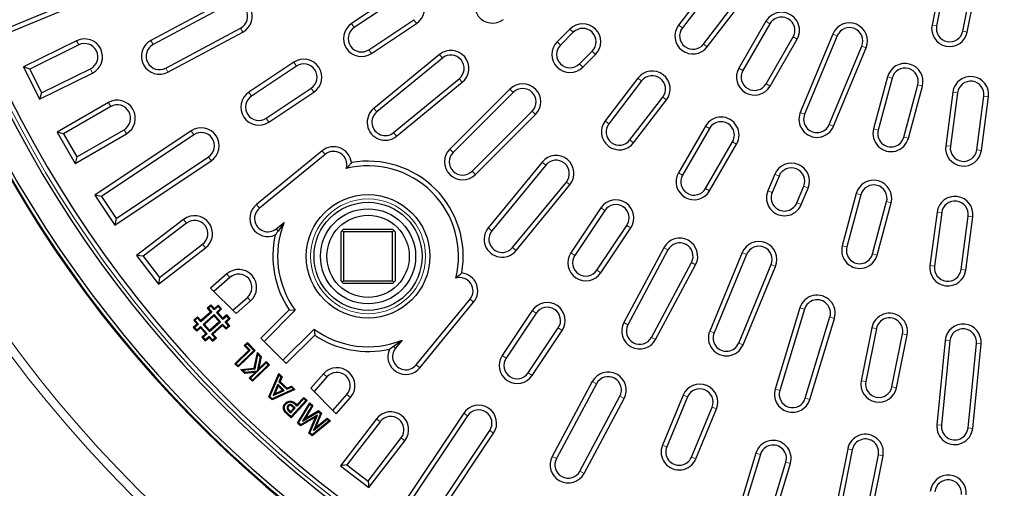
# Model space of a CAD drawing. Units: millimetres. Extents: x 0 to 420, y 0 to 297.
# Drawn here: x 69 to 117, y 153 to 176 of the extents above; entities that cross this region are included whole.
import ezdxf

# ---------------------------------------------------------------- set-up
doc = ezdxf.new("R2010")
doc.units = ezdxf.units.MM

msp = doc.modelspace()

# ---------------------------------------------------------------- linework, layer by layer
at = {"color": 7, "linetype": 'Continuous', "lineweight": 25}
for p, q in [((113.9149, 178.1324), (113.4028, 175.5579)), ((114.138, 178.088), (113.6259, 175.5135)), ((68.6351, 175.4744), (73.6217, 177.5399)), ((102.6914, 177.6398), (101.0934, 175.5573)), ((102.8719, 177.5013), (101.2739, 175.4188)), ((114.896, 175.2608), (115.4081, 177.8354)), ((115.1191, 175.2164), (115.6313, 177.791)), ((68.512, 175.1772), (73.7088, 177.3298)), ((87.382, 177.0827), (85.1994, 175.6243)), ((79.0911, 176.7542), (75.4531, 174.8097)), ((79.1983, 176.5536), (75.5604, 174.6091)), ((87.5084, 176.8936), (85.3258, 175.4352)), ((102.3013, 174.6304), (103.8993, 176.713)), ((102.4818, 174.4919), (104.0798, 176.5745)), ((86.0453, 174.3584), (88.2279, 175.8168)), ((86.1716, 174.1693), (88.3542, 175.6276)), ((105.3333, 175.7369), (104.0208, 173.4636)), ((105.5303, 175.6232), (104.2178, 173.3499)), ((76.1709, 173.4669), (79.8088, 175.4115)), ((76.2781, 173.2663), (79.916, 175.2108)), ((95.8128, 175.3635), (95.194, 174.7447)), ((95.9736, 175.2026), (95.3549, 174.5839)), ((108.5836, 175.119), (107.005, 171.308)), ((71.8405, 174.7934), (69.262, 173.5219)), ((105.3393, 172.7024), (106.6518, 174.9757)), ((105.5363, 172.5886), (106.8488, 174.8619)), ((108.7938, 175.032), (107.2152, 171.221)), ((71.9411, 174.5894), (69.5666, 173.4184)), ((96.2706, 173.6682), (96.8893, 174.2869)), ((108.4117, 170.7254), (109.9902, 174.5364)), ((108.6218, 170.6383), (110.2004, 174.4494)), ((82.3932, 173.7493), (80.2106, 172.2909)), ((89.4687, 174.125), (86.28, 171.5081)), ((89.613, 173.9491), (86.4243, 171.3322)), ((96.4315, 173.5073), (97.0502, 174.126)), ((69.5666, 173.4184), (69.262, 173.5219)), ((69.262, 173.5219), (70.036, 171.9523)), ((69.5666, 173.4184), (70.1394, 172.257)), ((70.036, 171.9523), (72.6145, 173.2239)), ((70.1394, 172.257), (72.5139, 173.4279)), ((82.5196, 173.5601), (80.3369, 172.1018)), ((87.2459, 170.3312), (90.4346, 172.948)), ((87.3902, 170.1553), (90.5789, 172.7722)), ((99.115, 172.9789), (97.517, 170.8963)), ((99.2954, 172.8404), (97.6974, 170.7578)), ((111.2453, 173.0409), (110.5659, 170.5053)), ((111.465, 172.982), (110.7856, 170.4465)), ((70.1394, 172.257), (70.036, 171.9523)), ((81.0564, 171.025), (83.239, 172.4834)), ((81.1828, 170.8358), (83.3654, 172.2942)), ((92.8959, 172.4466), (89.9791, 169.5298)), ((93.0568, 172.2858), (90.14, 169.369)), ((112.0365, 170.1113), (112.7159, 172.6468)), ((112.2562, 170.0524), (112.9356, 172.588)), ((114.4142, 172.2938), (114.0716, 169.6913)), ((114.6397, 172.2642), (114.2971, 169.6616)), ((73.3825, 171.7871), (70.8927, 170.3496)), ((98.7249, 169.9695), (100.3229, 172.052)), ((98.9053, 169.831), (100.5033, 171.9135)), ((115.5811, 169.4926), (115.9237, 172.0951)), ((115.8066, 169.4629), (116.1492, 172.0654)), ((73.4962, 171.5901), (71.2034, 170.2663)), ((91.0557, 168.4532), (93.9725, 171.3701)), ((91.2166, 168.2924), (94.1334, 171.2092)), ((71.2034, 170.2663), (70.8927, 170.3496)), ((70.8927, 170.3496), (71.7677, 168.8341)), ((71.8509, 169.1448), (74.1438, 170.4686)), ((77.4044, 170.4159), (72.7273, 167.2908)), ((102.3958, 170.649), (101.0833, 168.3757)), ((102.5928, 170.5353), (101.2803, 168.262)), ((71.2034, 170.2663), (71.8509, 169.1448)), ((71.7677, 168.8341), (74.2575, 170.2716)), ((77.5307, 170.2267), (73.0429, 167.228)), ((102.4018, 167.6145), (103.7143, 169.8878)), ((83.7678, 169.4463), (80.5791, 166.8294)), ((102.5988, 167.5007), (103.9113, 169.774)), ((71.8509, 169.1448), (71.7677, 168.8341)), ((73.6996, 165.8357), (78.3766, 168.9608)), ((73.7624, 166.1512), (78.2502, 169.1499)), ((83.9121, 169.2705), (80.7234, 166.6536)), ((94.4589, 168.8922), (91.8421, 165.7035)), ((94.6348, 168.7478), (92.0179, 165.5592)), ((93.019, 164.7376), (95.6358, 167.9263)), ((105.7613, 168.3054), (105.4265, 167.497)), ((105.9715, 168.2184), (105.6366, 167.41)), ((93.1948, 164.5933), (95.8117, 167.782)), ((106.8331, 166.9144), (107.1679, 167.7228)), ((107.0432, 166.8273), (107.3781, 167.6357)), ((73.0429, 167.228), (72.7273, 167.2908)), ((72.7273, 167.2908), (73.6996, 165.8357)), ((73.0429, 167.228), (73.7624, 166.1512)), ((109.7247, 167.3661), (109.0453, 164.8305)), ((109.9444, 167.3072), (109.265, 164.7716)), ((110.5159, 164.4365), (111.1953, 166.972)), ((97.3144, 166.6675), (95.856, 164.4849)), ((97.5035, 166.5411), (96.0451, 164.3585)), ((110.7357, 164.3776), (111.4151, 166.9131)), ((73.7624, 166.1512), (73.6996, 165.8357)), ((77.039, 166.1087), (74.7581, 164.3585)), ((113.6474, 166.4691), (113.3047, 163.8666)), ((113.8729, 166.4394), (113.5303, 163.8369)), ((114.8142, 163.6678), (115.1569, 166.2704)), ((115.0398, 163.6381), (115.3824, 166.2407)), ((77.1775, 165.9282), (75.0771, 164.3165)), ((81.545, 165.6525), (81.9253, 165.9647)), ((81.9253, 165.9647), (81.6338, 165.5443)), ((84.7516, 165.5649), (84.6891, 165.5024)), ((84.8141, 165.6274), (84.7516, 165.5649)), ((84.7516, 165.5649), (84.8141, 165.5024)), ((84.8141, 165.6274), (87.1891, 165.6274)), ((87.2516, 165.5649), (87.1891, 165.6274)), ((87.1891, 165.5024), (87.2516, 165.5649)), ((87.3141, 165.5024), (87.2516, 165.5649)), ((97.1219, 163.639), (98.5803, 165.8216)), ((97.3111, 163.5127), (98.7694, 165.6953)), ((84.6891, 163.1274), (84.6891, 165.5024)), ((84.8141, 165.5024), (84.8141, 163.1274)), ((87.1891, 165.5024), (84.8141, 165.5024)), ((87.1891, 163.1274), (87.1891, 165.5024)), ((87.3141, 165.5024), (87.3141, 163.1274)), ((75.8235, 162.9701), (78.1044, 164.7203)), ((75.8655, 163.2891), (77.9659, 164.9008)), ((100.3741, 164.7335), (98.4296, 161.0955)), ((100.5747, 164.6262), (98.6302, 160.9883)), ((75.0771, 164.3165), (74.7581, 164.3585)), ((74.7581, 164.3585), (75.8235, 162.9701)), ((75.0771, 164.3165), (75.8655, 163.2891)), ((104.1827, 164.4944), (102.6042, 160.6834)), ((104.3929, 164.4074), (102.8143, 160.5964)), ((99.7724, 160.3778), (101.7169, 164.0157)), ((99.973, 160.2706), (101.9175, 163.9085)), ((104.0108, 160.1008), (105.5894, 163.9118)), ((104.221, 160.0137), (105.7995, 163.8247)), ((75.8655, 163.2891), (75.8235, 162.9701)), ((79.1379, 163.461), (78.3522, 162.7719)), ((79.2879, 163.2899), (78.5134, 162.6107)), ((78.5134, 162.6107), (78.3522, 162.7719)), ((84.6891, 163.1274), (84.7516, 163.0649)), ((84.7516, 163.0649), (84.8141, 163.1274)), ((84.7516, 163.0649), (84.8141, 163.0024)), ((84.8141, 163.1274), (87.1891, 163.1274)), ((87.1891, 163.0024), (84.8141, 163.0024)), ((87.1891, 163.1274), (87.2516, 163.0649)), ((87.1891, 163.0024), (87.2516, 163.0649)), ((87.2516, 163.0649), (87.3141, 163.1274)), ((78.5134, 162.6107), (79.4311, 161.693)), ((79.4311, 161.693), (80.1418, 162.3163)), ((88.3403, 159.0367), (90.9572, 162.2253)), ((78.3688, 161.9613), (78.1826, 161.7945)), ((78.2448, 161.7911), (78.1826, 161.7945)), ((78.1826, 161.7945), (78.3494, 161.6083)), ((78.3654, 161.8991), (78.2448, 161.7911)), ((78.2448, 161.7911), (78.4116, 161.6048)), ((78.3654, 161.8991), (78.3688, 161.9613)), ((78.5322, 161.7128), (78.3654, 161.8991)), ((78.5356, 161.7751), (78.3688, 161.9613)), ((78.7184, 161.8796), (78.5322, 161.7128)), ((78.5322, 161.7128), (78.5356, 161.7751)), ((78.7219, 161.9418), (78.5356, 161.7751)), ((78.6401, 161.5922), (78.8264, 161.759)), ((78.7024, 161.5888), (78.8886, 161.7556)), ((78.7184, 161.8796), (78.7219, 161.9418)), ((78.8264, 161.759), (78.7184, 161.8796)), ((78.8886, 161.7556), (78.7219, 161.9418)), ((78.8264, 161.759), (78.8886, 161.7556)), ((79.5923, 161.5318), (80.2918, 162.1452)), ((82.1716, 161.7223), (80.7867, 160.3374)), ((82.1716, 161.7223), (82.4682, 161.6972)), ((88.5162, 158.8924), (91.133, 162.081)), ((106.987, 161.8086), (105.7896, 157.8613)), ((107.2047, 161.7426), (106.0073, 157.7952)), ((77.717, 161.3776), (77.5307, 161.2108)), ((77.7135, 161.3154), (77.593, 161.2074)), ((77.7135, 161.3154), (77.717, 161.3776)), ((77.8803, 161.1291), (77.7135, 161.3154)), ((77.8837, 161.1914), (77.717, 161.3776)), ((78.4116, 161.6048), (77.8803, 161.1291)), ((78.3494, 161.6083), (77.8837, 161.1914)), ((78.5196, 161.4843), (77.9883, 161.0085)), ((78.5161, 161.422), (78.0505, 161.0051)), ((78.4116, 161.6048), (78.3494, 161.6083)), ((78.5196, 161.4843), (78.5161, 161.422)), ((78.7663, 161.1427), (78.5161, 161.422)), ((78.8285, 161.1392), (78.5196, 161.4843)), ((78.9491, 161.2472), (78.6401, 161.5922)), ((78.6401, 161.5922), (78.7024, 161.5888)), ((78.9525, 161.3094), (78.7024, 161.5888)), ((79.1353, 161.414), (78.9491, 161.2472)), ((78.9491, 161.2472), (78.9525, 161.3094)), ((79.1388, 161.4762), (78.9525, 161.3094)), ((79.0571, 161.1266), (79.2433, 161.2934)), ((79.1193, 161.1232), (79.3056, 161.29)), ((79.1353, 161.414), (79.1388, 161.4762)), ((79.2433, 161.2934), (79.1353, 161.414)), ((79.3056, 161.29), (79.1388, 161.4762)), ((79.2433, 161.2934), (79.3056, 161.29)), ((79.5923, 161.5318), (79.4311, 161.693)), ((82.4682, 161.6972), (80.9476, 160.1766)), ((93.9809, 161.6787), (92.5226, 159.4961)), ((94.1701, 161.5523), (92.7117, 159.3697)), ((107.2465, 157.4193), (108.4439, 161.3667)), ((107.4642, 157.3533), (108.6616, 161.3007)), ((77.6975, 161.0246), (77.5113, 160.8578)), ((77.5735, 160.8544), (77.5113, 160.8578)), ((77.5113, 160.8578), (77.678, 160.6716)), ((77.593, 161.2074), (77.5307, 161.2108)), ((77.5307, 161.2108), (77.6975, 161.0246)), ((77.7597, 161.0212), (77.5735, 160.8544)), ((77.5735, 160.8544), (77.6815, 160.7338)), ((77.593, 161.2074), (77.7597, 161.0212)), ((77.678, 160.6716), (77.8643, 160.8383)), ((77.6815, 160.7338), (77.8677, 160.9006)), ((77.7597, 161.0212), (77.6975, 161.0246)), ((77.8677, 160.9006), (77.8643, 160.8383)), ((77.8643, 160.8383), (78.1144, 160.559)), ((77.8677, 160.9006), (78.1767, 160.5555)), ((77.8803, 161.1291), (77.8837, 161.1914)), ((77.9883, 161.0085), (78.2972, 160.6635)), ((77.9883, 161.0085), (78.0505, 161.0051)), ((78.0505, 161.0051), (78.3007, 160.7257)), ((78.2972, 160.6635), (78.8285, 161.1392)), ((78.3007, 160.7257), (78.7663, 161.1427)), ((78.4052, 160.5429), (78.9365, 161.0187)), ((78.4674, 160.5395), (78.9331, 160.9564)), ((78.8285, 161.1392), (78.7663, 161.1427)), ((78.9365, 161.0187), (78.9331, 160.9564)), ((78.9331, 160.9564), (79.0998, 160.7702)), ((78.9365, 161.0187), (79.1033, 160.8324)), ((79.2238, 160.9404), (79.0571, 161.1266)), ((79.0571, 161.1266), (79.1193, 161.1232)), ((79.0998, 160.7702), (79.2861, 160.9369)), ((79.1033, 160.8324), (79.0998, 160.7702)), ((79.1033, 160.8324), (79.2238, 160.9404)), ((79.2861, 160.9369), (79.1193, 161.1232)), ((79.2238, 160.9404), (79.2861, 160.9369)), ((81.8633, 159.2609), (83.3839, 160.7814)), ((83.3839, 160.7814), (83.4091, 160.4849)), ((93.7885, 158.6502), (95.2469, 160.8328)), ((110.4764, 160.8461), (109.9643, 158.2715)), ((110.6995, 160.8017), (110.1874, 158.2271)), ((77.6815, 160.7338), (77.678, 160.6716)), ((78.1144, 160.559), (77.9282, 160.3922)), ((77.9904, 160.3888), (77.9282, 160.3922)), ((77.9282, 160.3922), (78.0949, 160.206)), ((78.1767, 160.5555), (77.9904, 160.3888)), ((77.9904, 160.3888), (78.0984, 160.2682)), ((78.0949, 160.206), (78.2812, 160.3727)), ((78.0984, 160.2682), (78.0949, 160.206)), ((78.0984, 160.2682), (78.2846, 160.435)), ((78.1767, 160.5555), (78.1144, 160.559)), ((78.2846, 160.435), (78.2812, 160.3727)), ((78.2812, 160.3727), (78.448, 160.1865)), ((78.2846, 160.435), (78.4514, 160.2487)), ((78.2972, 160.6635), (78.3007, 160.7257)), ((78.572, 160.3567), (78.4052, 160.5429)), ((78.4052, 160.5429), (78.4674, 160.5395)), ((78.448, 160.1865), (78.6342, 160.3532)), ((78.4514, 160.2487), (78.572, 160.3567)), ((78.6342, 160.3532), (78.4674, 160.5395)), ((78.572, 160.3567), (78.6342, 160.3532)), ((80.9476, 160.1766), (80.7867, 160.3374)), ((82.0242, 159.1), (83.4091, 160.4849)), ((93.9776, 158.5238), (95.436, 160.7064)), ((111.4576, 157.9745), (111.9697, 160.549)), ((111.6807, 157.9301), (112.1928, 160.5047)), ((78.4514, 160.2487), (78.448, 160.1865)), ((79.9862, 159.9787), (80.1364, 160.1238)), ((80.0485, 159.9777), (79.9862, 159.9787)), ((80.2079, 159.7492), (79.9862, 159.9787)), ((80.0485, 159.9777), (80.1353, 160.0615)), ((80.2702, 159.7481), (80.0485, 159.9777)), ((80.1353, 160.0615), (80.1364, 160.1238)), ((80.1353, 160.0615), (80.4477, 159.7381)), ((80.1364, 160.1238), (80.51, 159.737)), ((81.8633, 159.2609), (80.9476, 160.1766)), ((87.0428, 159.8086), (87.231, 159.9471)), ((87.231, 159.9471), (87.6514, 160.2386)), ((87.6514, 160.2386), (87.3392, 159.8582)), ((114.0434, 160.2302), (113.6391, 156.125)), ((114.2698, 160.2079), (113.8655, 156.1027)), ((115.1543, 155.9758), (115.5586, 160.0809)), ((115.3806, 155.9535), (115.785, 160.0586)), ((79.5308, 159.0955), (80.2079, 159.7492)), ((79.5932, 159.0944), (80.2702, 159.7481)), ((80.51, 159.737), (79.6828, 158.9382)), ((80.4477, 159.7381), (79.6839, 159.0005)), ((80.2702, 159.7481), (80.2079, 159.7492)), ((80.4477, 159.7381), (80.51, 159.737)), ((80.4756, 158.8796), (80.6276, 159.6394)), ((80.5125, 158.8391), (80.6544, 159.5483)), ((80.7603, 159.4387), (80.6198, 158.7285)), ((80.6544, 159.5483), (80.6276, 159.6394)), ((80.6276, 159.6394), (80.808, 159.4528)), ((80.6544, 159.5483), (80.7603, 159.4387)), ((80.808, 159.4528), (80.6874, 158.8427)), ((80.7603, 159.4387), (80.808, 159.4528)), ((79.5932, 159.0944), (79.5308, 159.0955)), ((79.6828, 158.9382), (79.5308, 159.0955)), ((79.6839, 159.0005), (79.5932, 159.0944)), ((79.6839, 159.0005), (79.6828, 158.9382)), ((79.8276, 158.8125), (80.4756, 158.8796)), ((79.9223, 158.7779), (80.5125, 158.8391)), ((81.2082, 159.0383), (80.381, 158.2395)), ((81.1459, 159.0394), (80.3821, 158.3018)), ((80.5125, 158.8391), (80.4756, 158.8796)), ((80.6232, 158.7248), (80.6874, 158.8427)), ((80.6341, 158.7299), (81.0535, 159.1351)), ((80.6874, 158.8427), (81.0546, 159.1975)), ((81.0535, 159.1351), (81.0546, 159.1975)), ((81.0535, 159.1351), (81.1459, 159.0394)), ((81.0546, 159.1975), (81.2082, 159.0383)), ((81.1459, 159.0394), (81.2082, 159.0383)), ((82.0242, 159.1), (81.8633, 159.2609)), ((79.9223, 158.7779), (79.8276, 158.8125)), ((80.0106, 158.6231), (79.8276, 158.8125)), ((80.0274, 158.6691), (79.9223, 158.7779)), ((80.5121, 158.6734), (80.0106, 158.6231)), ((80.0274, 158.6691), (80.0106, 158.6231)), ((80.6198, 158.7285), (80.0274, 158.6691)), ((80.2274, 158.3986), (80.5121, 158.6734)), ((80.2897, 158.3975), (80.2274, 158.3986)), ((80.381, 158.2395), (80.2274, 158.3986)), ((80.2897, 158.3975), (80.6341, 158.7299)), ((80.3821, 158.3018), (80.2897, 158.3975)), ((80.6341, 158.7299), (80.5121, 158.6734)), ((80.6198, 158.7285), (80.6232, 158.7248)), ((80.6341, 158.7299), (80.6232, 158.7248)), ((80.6341, 158.7299), (80.6341, 158.7299)), ((81.1799, 157.4935), (81.6624, 158.6166)), ((81.2323, 157.5039), (81.6776, 158.5402)), ((81.6776, 158.5402), (81.6624, 158.6166)), ((81.6624, 158.6166), (81.8241, 158.4588)), ((81.7716, 158.4486), (81.6712, 158.2183)), ((81.6776, 158.5402), (81.7716, 158.4486)), ((81.8241, 158.4588), (81.7238, 158.2286)), ((81.7716, 158.4486), (81.8241, 158.4588)), ((83.832, 158.605), (83.2186, 157.9056)), ((84.003, 158.455), (83.3798, 157.7444)), ((80.3821, 158.3018), (80.381, 158.2395)), ((81.6191, 158.0965), (81.3835, 157.5472)), ((81.6343, 158.0201), (81.4689, 157.6344)), ((81.9283, 157.7949), (81.6191, 158.0965)), ((81.6191, 158.0965), (81.6343, 158.0201)), ((81.8514, 157.8083), (81.6343, 158.0201)), ((81.6712, 158.2183), (81.7238, 158.2286)), ((81.6712, 158.2183), (82.0475, 157.8511)), ((81.7238, 158.2286), (82.0569, 157.9036)), ((82.0475, 157.8511), (82.2782, 157.9543)), ((82.0475, 157.8511), (82.0569, 157.9036)), ((82.0569, 157.9036), (82.2876, 158.0067)), ((82.2782, 157.9543), (82.2876, 158.0067)), ((82.2782, 157.9543), (82.3723, 157.8625)), ((82.2876, 158.0067), (82.449, 157.8492)), ((83.3798, 157.7444), (83.2186, 157.9056)), ((96.8976, 158.2293), (94.9531, 154.5914)), ((97.0982, 158.122), (95.1537, 154.4841)), ((81.2323, 157.5039), (81.1799, 157.4935)), ((81.3376, 157.3396), (81.1799, 157.4935)), ((81.3468, 157.3923), (81.2323, 157.5039)), ((82.449, 157.8492), (81.3376, 157.3396)), ((82.3723, 157.8625), (81.3468, 157.3923)), ((81.3835, 157.5472), (81.9283, 157.7949)), ((81.3835, 157.5472), (81.4689, 157.6344)), ((81.4689, 157.6344), (81.8514, 157.8083)), ((81.9283, 157.7949), (81.8514, 157.8083)), ((82.3723, 157.8625), (82.449, 157.8492)), ((82.5468, 157.1022), (82.8739, 157.4616)), ((82.5498, 157.04), (82.8769, 157.3993)), ((82.8769, 157.3993), (82.8739, 157.4616)), ((82.8739, 157.4616), (83.0354, 157.3146)), ((82.8769, 157.3993), (82.9731, 157.3117)), ((84.2975, 156.8267), (83.3798, 157.7444)), ((84.2975, 156.8267), (84.9767, 157.6012)), ((84.4587, 156.6655), (85.1477, 157.4512)), ((96.2958, 153.8736), (98.2403, 157.5116)), ((96.4964, 153.7664), (98.4409, 157.4043)), ((101.3126, 157.5653), (100.3081, 155.1402)), ((101.5228, 157.4783), (100.5182, 155.0531)), ((81.3468, 157.3923), (81.3376, 157.3396)), ((82.0709, 156.9097), (82.1129, 156.9229)), ((82.1074, 157.0588), (82.1399, 157.029)), ((82.2456, 156.7712), (82.4038, 156.9449)), ((82.2484, 156.7088), (82.4661, 156.9478)), ((82.9731, 157.3117), (82.2604, 156.5285)), ((83.0354, 157.3146), (82.2633, 156.4662)), ((82.4038, 156.9449), (82.3526, 156.9914)), ((82.4661, 156.9478), (82.382, 157.0243)), ((82.4661, 156.9478), (82.4038, 156.9449)), ((82.5498, 157.04), (82.5468, 157.1022)), ((82.5672, 156.2098), (83.1691, 157.1943)), ((82.6243, 156.2186), (83.1795, 157.1269)), ((83.2696, 157.0485), (82.8187, 156.3079)), ((83.3266, 157.0573), (82.9474, 156.4345)), ((82.9731, 157.3117), (83.0354, 157.3146)), ((83.1795, 157.1269), (83.1691, 157.1943)), ((83.1691, 157.1943), (83.3266, 157.0573)), ((83.1795, 157.1269), (83.2696, 157.0485)), ((83.2696, 157.0485), (83.3266, 157.0573)), ((101.7147, 154.5575), (102.7192, 156.9827)), ((82.2633, 156.4662), (82.0922, 156.6221)), ((82.2604, 156.5285), (82.1219, 156.6547)), ((82.1703, 156.7802), (82.2484, 156.7088)), ((82.2001, 156.8127), (82.2456, 156.7712)), ((82.2484, 156.7088), (82.2456, 156.7712)), ((82.2604, 156.5285), (82.2633, 156.4662)), ((83.447, 156.4966), (82.725, 156.0726)), ((83.5386, 156.6014), (82.73, 156.1266)), ((82.8187, 156.3079), (83.5966, 156.7643)), ((82.9474, 156.4345), (83.6016, 156.8183)), ((83.125, 155.725), (83.447, 156.4966)), ((83.1779, 155.7373), (83.5386, 156.6014)), ((83.6931, 156.6804), (83.3468, 155.8485)), ((83.5386, 156.6014), (83.447, 156.4966)), ((83.746, 156.6929), (83.4549, 155.9935)), ((83.4549, 155.9935), (84.0202, 156.4543)), ((83.5966, 156.7643), (83.6016, 156.8183)), ((83.5966, 156.7643), (83.6931, 156.6804)), ((83.6016, 156.8183), (83.746, 156.6929)), ((83.6931, 156.6804), (83.746, 156.6929)), ((84.0193, 156.3967), (84.0202, 156.4543)), ((84.0202, 156.4543), (84.1796, 156.3157)), ((84.4587, 156.6655), (84.2975, 156.8267)), ((90.6475, 156.6899), (87.5224, 152.0129)), ((90.8367, 156.5635), (87.838, 152.0756)), ((101.9249, 154.4705), (102.9294, 156.8956)), ((82.6243, 156.2186), (82.5672, 156.2098)), ((82.725, 156.0726), (82.5672, 156.2098)), ((82.73, 156.1266), (82.6243, 156.2186)), ((82.73, 156.1266), (82.725, 156.0726)), ((82.8187, 156.3079), (82.9474, 156.4345)), ((84.1796, 156.3157), (83.2849, 155.5859)), ((84.1112, 156.3168), (83.2858, 155.6435)), ((83.3468, 155.8485), (84.0193, 156.3967)), ((83.3468, 155.8485), (83.4549, 155.9935)), ((84.0193, 156.3967), (84.1112, 156.3168)), ((84.1112, 156.3168), (84.1796, 156.3157)), ((86.4071, 156.4176), (84.6569, 154.1367)), ((86.5875, 156.2791), (84.9758, 154.1787)), ((83.1779, 155.7373), (83.125, 155.725)), ((83.2849, 155.5859), (83.125, 155.725)), ((83.2858, 155.6435), (83.1779, 155.7373)), ((83.2858, 155.6435), (83.2849, 155.5859)), ((86.0033, 153.3904), (87.615, 155.4908)), ((88.9148, 151.3561), (91.9135, 155.844)), ((88.9775, 151.0406), (92.1026, 155.7176)), ((86.0452, 153.0714), (87.7954, 155.3523)), ((104.8461, 154.7512), (103.6487, 150.8038)), ((105.0638, 154.6852), (103.8664, 150.7378)), ((109.3059, 154.9614), (108.7938, 152.3868)), ((109.529, 154.917), (109.0169, 152.3424)), ((110.287, 152.0898), (110.7991, 154.6643)), ((110.5101, 152.0454), (111.0222, 154.62)), ((84.9758, 154.1787), (84.6569, 154.1367)), ((84.6569, 154.1367), (86.0452, 153.0714)), ((84.9758, 154.1787), (86.0033, 153.3904)), ((105.1057, 150.3619), (106.3031, 154.3093)), ((105.3234, 150.2958), (106.5208, 154.2432)), ((86.0033, 153.3904), (86.0452, 153.0714))]:
    msp.add_line(p, q, dxfattribs=at)
at = {"color": 8, "linetype": 'Continuous', "lineweight": 18}
for p, q in [((85.3258, 175.4352), (85.1994, 175.6243)), ((88.2279, 175.8168), (88.3542, 175.6276)), ((105.5303, 175.6232), (105.3333, 175.7369)), ((79.8088, 175.4115), (79.916, 175.2108)), ((95.9736, 175.2026), (95.8128, 175.3635)), ((101.2739, 175.4188), (101.0934, 175.5573)), ((108.7938, 175.032), (108.5836, 175.119)), ((113.6259, 175.5135), (113.4028, 175.5579)), ((114.896, 175.2608), (115.1191, 175.2164)), ((71.9411, 174.5894), (71.8405, 174.7934)), ((75.5604, 174.6091), (75.4531, 174.8097)), ((95.3549, 174.5839), (95.194, 174.7447)), ((102.3013, 174.6304), (102.4818, 174.4919)), ((106.6518, 174.9757), (106.8488, 174.8619)), ((86.0453, 174.3584), (86.1716, 174.1693)), ((96.8893, 174.2869), (97.0502, 174.126)), ((109.9902, 174.5364), (110.2004, 174.4494)), ((82.5196, 173.5601), (82.3932, 173.7493)), ((89.613, 173.9491), (89.4687, 174.125)), ((96.2706, 173.6682), (96.4315, 173.5073)), ((72.5139, 173.4279), (72.6145, 173.2239)), ((76.1709, 173.4669), (76.2781, 173.2663)), ((104.2178, 173.3499), (104.0208, 173.4636)), ((90.4346, 172.948), (90.5789, 172.7722)), ((99.2954, 172.8404), (99.115, 172.9789)), ((111.465, 172.982), (111.2453, 173.0409)), ((80.3369, 172.1018), (80.2106, 172.2909)), ((83.239, 172.4834), (83.3654, 172.2942)), ((93.0568, 172.2858), (92.8959, 172.4466)), ((105.3393, 172.7024), (105.5363, 172.5886)), ((112.7159, 172.6468), (112.9356, 172.588)), ((114.6397, 172.2642), (114.4142, 172.2938)), ((73.4962, 171.5901), (73.3825, 171.7871)), ((100.3229, 172.052), (100.5033, 171.9135)), ((115.9237, 172.0951), (116.1492, 172.0654)), ((86.4243, 171.3322), (86.28, 171.5081)), ((93.9725, 171.3701), (94.1334, 171.2092)), ((107.2152, 171.221), (107.005, 171.308)), ((81.0564, 171.025), (81.1828, 170.8358)), ((97.6974, 170.7578), (97.517, 170.8963)), ((74.1438, 170.4686), (74.2575, 170.2716)), ((77.5307, 170.2267), (77.4044, 170.4159)), ((87.2459, 170.3312), (87.3902, 170.1553)), ((102.5928, 170.5353), (102.3958, 170.649)), ((108.4117, 170.7254), (108.6218, 170.6383)), ((110.7856, 170.4465), (110.5659, 170.5053)), ((98.7249, 169.9695), (98.9053, 169.831)), ((103.7143, 169.8878), (103.9113, 169.774)), ((112.0365, 170.1113), (112.2562, 170.0524)), ((83.9121, 169.2705), (83.7678, 169.4463)), ((90.14, 169.369), (89.9791, 169.5298)), ((114.2971, 169.6616), (114.0716, 169.6913)), ((115.5811, 169.4926), (115.8066, 169.4629)), ((78.2502, 169.1499), (78.3766, 168.9608)), ((94.6348, 168.7478), (94.4589, 168.8922)), ((91.0557, 168.4532), (91.2166, 168.2924)), ((95.6358, 167.9263), (95.8117, 167.782)), ((101.2803, 168.262), (101.0833, 168.3757)), ((105.9715, 168.2184), (105.7613, 168.3054)), ((102.4018, 167.6145), (102.5988, 167.5007)), ((105.6366, 167.41), (105.4265, 167.497)), ((107.1679, 167.7228), (107.3781, 167.6357)), ((109.9444, 167.3072), (109.7247, 167.3661)), ((111.1953, 166.972), (111.4151, 166.9131)), ((80.7234, 166.6536), (80.5791, 166.8294)), ((97.5035, 166.5411), (97.3144, 166.6675)), ((106.8331, 166.9144), (107.0432, 166.8273)), ((77.1775, 165.9282), (77.039, 166.1087)), ((113.8729, 166.4394), (113.6474, 166.4691)), ((115.1569, 166.2704), (115.3824, 166.2407)), ((81.545, 165.6525), (81.6338, 165.5443)), ((92.0179, 165.5592), (91.8421, 165.7035)), ((98.5803, 165.8216), (98.7694, 165.6953)), ((77.9659, 164.9008), (78.1044, 164.7203)), ((93.019, 164.7376), (93.1948, 164.5933)), ((100.5747, 164.6262), (100.3741, 164.7335)), ((109.265, 164.7716), (109.0453, 164.8305)), ((96.0451, 164.3585), (95.856, 164.4849)), ((104.3929, 164.4074), (104.1827, 164.4944)), ((110.5159, 164.4365), (110.7357, 164.3776)), ((97.1219, 163.639), (97.3111, 163.5127)), ((101.7169, 164.0157), (101.9175, 163.9085)), ((105.5894, 163.9118), (105.7995, 163.8247)), ((113.5303, 163.8369), (113.3047, 163.8666)), ((114.8142, 163.6678), (115.0398, 163.6381)), ((79.2879, 163.2899), (79.1379, 163.461)), ((80.1418, 162.3163), (80.2918, 162.1452)), ((90.9572, 162.2253), (91.133, 162.081)), ((107.2047, 161.7426), (106.987, 161.8086)), ((94.1701, 161.5523), (93.9809, 161.6787)), ((108.4439, 161.3667), (108.6616, 161.3007)), ((95.2469, 160.8328), (95.436, 160.7064)), ((98.6302, 160.9883), (98.4296, 161.0955)), ((110.6995, 160.8017), (110.4764, 160.8461)), ((99.7724, 160.3778), (99.973, 160.2706)), ((102.8143, 160.5964), (102.6042, 160.6834)), ((111.9697, 160.549), (112.1928, 160.5047)), ((87.3392, 159.8582), (87.231, 159.9471)), ((104.0108, 160.1008), (104.221, 160.0137)), ((114.2698, 160.2079), (114.0434, 160.2302)), ((115.5586, 160.0809), (115.785, 160.0586)), ((92.7117, 159.3697), (92.5226, 159.4961)), ((88.3403, 159.0367), (88.5162, 158.8924)), ((84.003, 158.455), (83.832, 158.605)), ((93.7885, 158.6502), (93.9776, 158.5238)), ((97.0982, 158.122), (96.8976, 158.2293)), ((110.1874, 158.2271), (109.9643, 158.2715)), ((111.4576, 157.9745), (111.6807, 157.9301)), ((84.9767, 157.6012), (85.1477, 157.4512)), ((98.2403, 157.5116), (98.4409, 157.4043)), ((101.5228, 157.4783), (101.3126, 157.5653)), ((106.0073, 157.7952), (105.7896, 157.8613)), ((107.2465, 157.4193), (107.4642, 157.3533)), ((82.382, 157.0243), (82.3526, 156.9914)), ((102.7192, 156.9827), (102.9294, 156.8956)), ((82.1219, 156.6547), (82.0922, 156.6221)), ((82.1703, 156.7802), (82.2001, 156.8127)), ((90.8367, 156.5635), (90.6475, 156.6899)), ((86.5875, 156.2791), (86.4071, 156.4176)), ((113.8655, 156.1027), (113.6391, 156.125)), ((115.1543, 155.9758), (115.3806, 155.9535)), ((87.615, 155.4908), (87.7954, 155.3523)), ((91.9135, 155.844), (92.1026, 155.7176)), ((100.5182, 155.0531), (100.3081, 155.1402)), ((95.1537, 154.4841), (94.9531, 154.5914)), ((101.7147, 154.5575), (101.9249, 154.4705)), ((105.0638, 154.6852), (104.8461, 154.7512)), ((109.529, 154.917), (109.3059, 154.9614)), ((110.7991, 154.6643), (111.0222, 154.62)), ((106.3031, 154.3093), (106.5208, 154.2432)), ((96.2958, 153.8736), (96.4964, 153.7664))]:
    msp.add_line(p, q, dxfattribs=at)
at = {"color": 7, "linetype": 'Continuous', "lineweight": 25, "flags": 128}
for points in [[(82.0161, 157.1417), (82.0016, 157.1549), (81.9835, 157.1714)], [(82.3452, 157.2043), (82.355, 157.2241), (82.3648, 157.2438)]]:
    msp.add_lwpolyline(points, dxfattribs=at)
at = {"color": 8, "linetype": 'Continuous', "lineweight": 18}
for centre, radius in [((118.5286, 196.8418), 62.3165), ((86.0016, 164.3149), 2.7922)]:
    msp.add_circle(centre, radius, dxfattribs=at)
at = {"color": 7, "linetype": 'Continuous', "lineweight": 25}
for radius in [3, 2.625, 2.3125, 2]:
    msp.add_circle((86.0016, 164.3149), radius, dxfattribs=at)
for centre, radius, start, end in [((118.5286, 196.8418), 78.125, 155.301307, 264.698693), ((118.5286, 196.8418), 56.1258, 185.07678, 354.92322), ((118.5286, 196.8418), 55.75, 184.7272, 355.2728), ((118.5286, 196.8418), 57.5857, 186.198848, 353.801152), ((118.5286, 196.8418), 57.5462, 186.525435, 353.474565), ((118.5286, 196.8418), 57.376, 186.544627, 353.455373), ((87.8681, 176.3552), 0.875, 303.75, 123.75), ((92.0504, 176.5244), 0.875, 127.5, 307.5), ((79.5035, 175.9825), 0.875, 298.125, 118.125), ((79.5035, 175.9825), 0.6475, 298.125, 118.125), ((106.0911, 175.2994), 0.875, 330, 150), ((85.6855, 174.8968), 0.875, 123.75, 303.75), ((96.4315, 174.7447), 0.875, 315, 135), ((106.0911, 175.2994), 0.6475, 330, 150), ((109.392, 174.7842), 0.875, 337.5, 157.5), ((85.6855, 174.8968), 0.6475, 123.75, 303.75), ((96.4315, 174.7447), 0.6475, 315, 135), ((101.7876, 175.0246), 0.875, 142.5, 322.5), ((101.7876, 175.0246), 0.6475, 142.5, 322.5), ((109.392, 174.7842), 0.6475, 337.5, 157.5), ((114.261, 175.3871), 0.875, 168.75, 348.75), ((114.261, 175.3871), 0.6475, 168.75, 348.75), ((72.2275, 174.0087), 0.875, 296.25, 116.25), ((72.2275, 174.0087), 0.6475, 296.25, 116.25), ((75.8656, 174.038), 0.875, 118.125, 298.125), ((95.8128, 174.126), 0.875, 135, 315), ((75.8656, 174.038), 0.6475, 118.125, 298.125), ((90.0238, 173.4486), 0.875, 309.375, 129.375), ((95.8128, 174.126), 0.6475, 135, 315), ((82.8793, 173.0218), 0.875, 303.75, 123.75), ((82.8793, 173.0218), 0.6475, 303.75, 123.75), ((90.0238, 173.4486), 0.6475, 309.375, 129.375), ((112.0904, 172.8144), 0.875, 345, 165), ((99.8091, 172.4462), 0.875, 322.5, 142.5), ((104.7786, 173.0261), 0.875, 150, 330), ((104.7786, 173.0261), 0.6475, 150, 330), ((112.0904, 172.8144), 0.6475, 345, 165), ((99.8091, 172.4462), 0.6475, 322.5, 142.5), ((115.2817, 172.1796), 0.875, 352.5, 172.5), ((115.2817, 172.1796), 0.6475, 352.5, 172.5), ((80.6967, 171.5634), 0.875, 123.75, 303.75), ((93.5147, 171.8279), 0.875, 315, 135), ((93.5147, 171.8279), 0.6475, 315, 135), ((73.82, 171.0293), 0.875, 300, 120), ((80.6967, 171.5634), 0.6475, 123.75, 303.75), ((73.82, 171.0293), 0.6475, 300, 120), ((86.8351, 170.8317), 0.875, 129.375, 309.375), ((86.8351, 170.8317), 0.6475, 129.375, 309.375), ((107.8134, 170.9732), 0.875, 157.5, 337.5), ((98.2111, 170.3637), 0.875, 142.5, 322.5), ((103.1536, 170.2115), 0.875, 330, 150), ((103.1536, 170.2115), 0.6475, 330, 150), ((107.8134, 170.9732), 0.6475, 157.5, 337.5), ((77.8905, 169.6883), 0.875, 303.75, 123.75), ((77.8905, 169.6883), 0.6475, 303.75, 123.75), ((98.2111, 170.3637), 0.6475, 142.5, 322.5), ((111.411, 170.2789), 0.875, 165, 345), ((111.411, 170.2789), 0.6475, 165, 345), ((84.3228, 168.7699), 0.875, 6.47146, 129.375), ((84.3228, 168.7699), 0.6475, 343.22656, 129.375), ((90.5978, 168.9111), 0.875, 135, 315), ((90.5978, 168.9111), 0.6475, 135, 315), ((114.9391, 169.5771), 0.875, 172.5, 352.5), ((114.9391, 169.5771), 0.6475, 172.5, 352.5), ((86.0016, 164.3149), 4.625, 349.92133, 100.07867), ((95.1353, 168.3371), 0.875, 320.625, 140.625), ((95.1353, 168.3371), 0.6475, 320.625, 140.625), ((86.0016, 164.3149), 4.3975, 346.06746, 103.93254), ((106.5697, 167.9706), 0.875, 337.5, 157.5), ((106.5697, 167.9706), 0.6475, 337.5, 157.5), ((101.8411, 167.9382), 0.875, 150, 330), ((101.8411, 167.9382), 0.6475, 150, 330), ((110.5699, 167.1396), 0.875, 345, 165), ((106.2349, 167.1622), 0.875, 157.5, 337.5), ((110.5699, 167.1396), 0.6475, 345, 165), ((98.0419, 166.1814), 0.875, 326.25, 146.25), ((106.2349, 167.1622), 0.6475, 157.5, 337.5), ((114.5149, 166.3549), 0.875, 352.5, 172.5), ((114.5149, 166.3549), 0.6475, 352.5, 172.5), ((81.1342, 166.153), 0.875, 129.375, 294.37963), ((81.1342, 166.153), 0.6475, 129.375, 309.375), ((98.0419, 166.1814), 0.6475, 326.25, 146.25), ((77.5717, 165.4145), 0.875, 307.5, 127.5), ((77.5717, 165.4145), 0.6475, 307.5, 127.5), ((86.0016, 164.3149), 4.3975, 157.9662, 216.53262), ((92.5184, 165.1484), 0.875, 140.625, 320.625), ((92.5184, 165.1484), 0.6475, 140.625, 320.625), ((86.0016, 164.3149), 4.625, 166.99032, 214.09453), ((101.1458, 164.321), 0.875, 331.875, 151.875), ((101.1458, 164.321), 0.6475, 331.875, 151.875), ((104.9911, 164.1596), 0.875, 337.5, 157.5), ((104.9911, 164.1596), 0.6475, 337.5, 157.5), ((109.8905, 164.6041), 0.875, 165, 345), ((109.8905, 164.6041), 0.6475, 165, 345), ((96.5835, 163.9988), 0.875, 146.25, 326.25), ((96.5835, 163.9988), 0.6475, 146.25, 326.25), ((79.7148, 162.8031), 0.875, 311.25, 131.25), ((114.1722, 163.7524), 0.875, 172.5, 352.5), ((114.1722, 163.7524), 0.6475, 172.5, 352.5), ((79.7148, 162.8031), 0.6475, 311.25, 131.25), ((90.4567, 162.6361), 0.6475, 320.625, 106.77344), ((90.4567, 162.6361), 0.875, 320.625, 83.52854), ((107.8243, 161.5547), 0.875, 343.125, 163.125), ((107.8243, 161.5547), 0.6475, 343.125, 163.125), ((94.7085, 161.1926), 0.875, 326.25, 146.25), ((94.7085, 161.1926), 0.6475, 326.25, 146.25), ((111.3346, 160.6754), 0.875, 348.75, 168.75), ((111.3346, 160.6754), 0.6475, 348.75, 168.75), ((86.0016, 164.3149), 4.3975, 233.46738, 292.0338), ((99.2013, 160.6831), 0.875, 151.875, 331.875), ((99.2013, 160.6831), 0.6475, 151.875, 331.875), ((114.9142, 160.1444), 0.875, 354.375, 174.375), ((114.9142, 160.1444), 0.6475, 354.375, 174.375), ((86.0016, 164.3149), 4.625, 235.90547, 283.00968), ((103.4126, 160.3486), 0.875, 157.5, 337.5), ((103.4126, 160.3486), 0.6475, 157.5, 337.5), ((87.8398, 159.4474), 0.875, 155.62037, 320.625), ((87.8398, 159.4474), 0.6475, 140.625, 320.625), ((93.2501, 159.01), 0.875, 146.25, 326.25), ((93.2501, 159.01), 0.6475, 146.25, 326.25), ((84.4898, 158.0281), 0.875, 318.75, 138.75), ((84.4898, 158.0281), 0.6475, 318.75, 138.75), ((97.6693, 157.8168), 0.875, 331.875, 151.875), ((97.6693, 157.8168), 0.6475, 331.875, 151.875), ((102.121, 157.2305), 0.875, 337.5, 157.5), ((102.121, 157.2305), 0.6475, 337.5, 157.5), ((110.8225, 158.1008), 0.875, 168.75, 348.75), ((110.8225, 158.1008), 0.6475, 168.75, 348.75), ((106.6269, 157.6073), 0.875, 163.125, 343.125), ((106.6269, 157.6073), 0.6475, 163.125, 343.125), ((91.3751, 156.2037), 0.875, 326.25, 146.25), ((87.1013, 155.885), 0.875, 322.5, 142.5), ((87.1013, 155.885), 0.6475, 322.5, 142.5), ((91.3751, 156.2037), 0.6475, 326.25, 146.25), ((114.5099, 156.0393), 0.875, 174.375, 354.375), ((114.5099, 156.0393), 0.6475, 174.375, 354.375), ((110.1641, 154.7907), 0.875, 348.75, 168.75), ((101.1165, 154.8053), 0.875, 157.5, 337.5), ((101.1165, 154.8053), 0.6475, 157.5, 337.5), ((105.6835, 154.4972), 0.875, 343.125, 163.125), ((105.6835, 154.4972), 0.6475, 343.125, 163.125), ((110.1641, 154.7907), 0.6475, 348.75, 168.75), ((95.7247, 154.1789), 0.875, 151.875, 331.875), ((95.7247, 154.1789), 0.6475, 151.875, 331.875), ((114.1913, 152.8049), 0.875, 354.375, 174.375), ((114.1913, 152.8049), 0.6475, 354.375, 174.375)]:
    msp.add_arc(centre, radius, start, end, dxfattribs=at)
at = {"color": 8, "linetype": 'Continuous', "lineweight": 18}
for radius, start, end in [(77.2894, 155.301307, 264.698693), (61.9022, 183.002372, 356.997628), (55.9536, 185.0167, 354.9833)]:
    msp.add_arc((118.5286, 196.8418), radius, start, end, dxfattribs=at)
at = {"color": 7, "linetype": 'Continuous', "lineweight": 25}
for points, knots in [([(85.1923, 168.8685), (85.1573, 168.8225), (85.0872, 168.7303), (84.991, 168.6322), (84.9428, 168.5831)], [0, 0, 0, 0, 0.4986116, 1, 1, 1, 1]), ([(81.6338, 165.5443), (81.5999, 165.4952), (81.553, 165.4271), (81.5079, 165.3715), (81.4954, 165.3561)], [0, 0, 0, 0, 0.7220333, 1, 1, 1, 1]), ([(90.2698, 163.2561), (90.3186, 163.304), (90.4167, 163.4002), (90.509, 163.4703), (90.5553, 163.5055)], [0, 0, 0, 0, 0.4979015, 1, 1, 1, 1]), ([(82.0922, 156.6221), (82.0539, 156.6584), (81.9854, 156.7231), (81.9088, 156.8255), (81.884, 156.9287), (81.8939, 157.0249), (81.9307, 157.1077), (81.9676, 157.1522), (81.9835, 157.1714)], [0, 0, 0, 0, 0.2464139, 0.4401965, 0.5854959, 0.7306212, 0.8842335, 1, 1, 1, 1]), ([(82.1219, 156.6547), (82.0759, 156.6976), (82.0086, 156.7603), (81.9421, 156.8636), (81.9281, 156.9492), (81.9432, 157.0331), (81.9773, 157.0961), (82.006, 157.1298), (82.0161, 157.1417)], [0, 0, 0, 0, 0.3282272, 0.4794782, 0.6321712, 0.7687124, 0.9184113, 1, 1, 1, 1]), ([(81.9835, 157.1714), (82.0128, 157.1992), (82.0653, 157.2492), (82.1659, 157.2817), (82.2674, 157.2831), (82.3309, 157.2575), (82.3648, 157.2438)], [0, 0, 0, 0, 0.2860739, 0.5133969, 0.7402819, 1, 1, 1, 1]), ([(82.0161, 157.1417), (82.0459, 157.1696), (82.0961, 157.2166), (82.1911, 157.24), (82.2727, 157.2347), (82.3217, 157.2142), (82.3452, 157.2043)], [0, 0, 0, 0, 0.3323056, 0.5611397, 0.7892813, 1, 1, 1, 1]), ([(82.1074, 157.0588), (82.0934, 157.0401), (82.0702, 157.0088), (82.0606, 156.9543), (82.0675, 156.9245), (82.0709, 156.9097)], [0, 0, 0, 0, 0.4312185, 0.7183598, 1, 1, 1, 1]), ([(82.382, 157.0243), (82.3593, 157.0447), (82.3227, 157.0776), (82.2616, 157.1096), (82.2067, 157.1143), (82.1566, 157.0998), (82.1257, 157.0776), (82.1109, 157.0624), (82.1074, 157.0588)], [0, 0, 0, 0, 0.2896377, 0.4664552, 0.6450092, 0.798103, 0.9520881, 1, 1, 1, 1]), ([(82.1399, 157.029), (82.1303, 157.0166), (82.1142, 156.9956), (82.1059, 156.9587), (82.1094, 156.9359), (82.1126, 156.9243), (82.1129, 156.9229)], [0, 0, 0, 0, 0.4076522, 0.6847404, 0.9622556, 1, 1, 1, 1]), ([(82.1129, 156.9229), (82.1183, 156.9109), (82.1291, 156.8869), (82.1604, 156.8509), (82.185, 156.8273), (82.2001, 156.8127)], [0, 0, 0, 0, 0.2773259, 0.55341412, 1, 1, 1, 1]), ([(82.3526, 156.9914), (82.3298, 157.0123), (82.2978, 157.0415), (82.2475, 157.0663), (82.2109, 157.0693), (82.1768, 157.0596), (82.1543, 157.0438), (82.1432, 157.0324), (82.1399, 157.029)], [0, 0, 0, 0, 0.3732781, 0.5217781, 0.6715037, 0.8069076, 0.9433843, 1, 1, 1, 1]), ([(82.3452, 157.2043), (82.3618, 157.1941), (82.395, 157.1739), (82.4403, 157.137), (82.4921, 157.0927), (82.5281, 157.0598), (82.5498, 157.04)], [0, 0, 0, 0, 0.2219257, 0.443108, 0.6642214, 1, 1, 1, 1]), ([(82.3648, 157.2438), (82.3815, 157.2338), (82.4149, 157.2139), (82.4753, 157.1658), (82.5183, 157.1276), (82.5468, 157.1022)], [0, 0, 0, 0, 0.2522901, 0.5039569, 1, 1, 1, 1]), ([(82.0709, 156.9097), (82.0828, 156.8859), (82.1012, 156.8493), (82.1394, 156.8095), (82.16, 156.79), (82.1703, 156.7802)], [0, 0, 0, 0, 0.4824151, 0.7405754, 1, 1, 1, 1])]:
    msp.add_open_spline(points, degree=3, knots=knots, dxfattribs=at)

doc.saveas('drawing.dxf')
